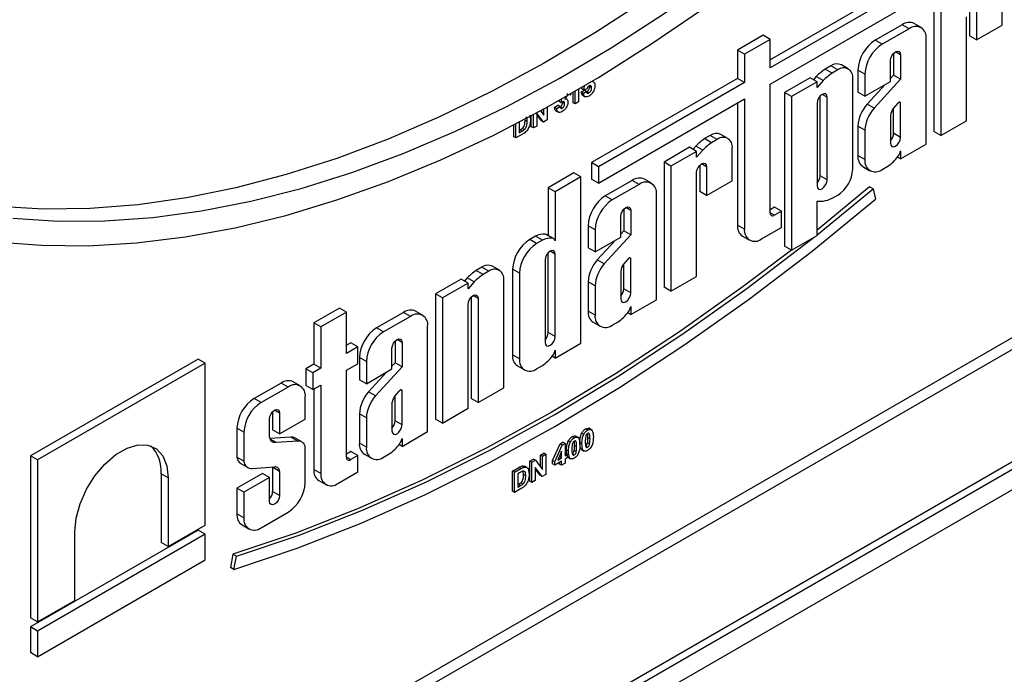
# Model space of a CAD drawing. Units: millimetres. Extents: x -137 to 664, y -32 to 370.
# Drawn here: x 344 to 364, y 92 to 105 of the extents above; entities that cross this region are included whole.
import ezdxf

# ---------------------------------------------------------------- set-up
doc = ezdxf.new("R2010")
doc.units = ezdxf.units.MM

msp = doc.modelspace()

# ---------------------------------------------------------------- linework, layer by layer
at = {"color": 7, "linetype": 'Continuous', "lineweight": 25}
for p, q in [((325.52279, 73.772334), (389.841223, 110.902575)), ((363.458626, 107.250633), (358.88855, 104.612385)), ((363.600047, 107.168992), (358.88855, 104.449103)), ((358.88855, 104.114503), (363.600047, 106.834392)), ((363.600047, 105.31402), (363.600047, 105.979495)), ((362.214089, 105.694546), (362.214089, 103.151436)), ((362.355511, 105.612905), (362.355511, 103.069796)), ((362.938552, 105.627696), (362.938552, 105.095429)), ((363.079973, 105.600368), (363.079973, 105.013788)), ((362.875585, 103.370028), (362.875585, 105.482377)), ((361.569033, 105.322162), (361.021783, 105.006242)), ((361.710454, 105.240522), (361.163204, 104.924601)), ((361.710454, 105.240522), (361.569033, 105.322162)), ((361.956962, 105.264932), (361.815541, 105.346573)), ((363.079973, 105.013788), (363.600047, 105.31402)), ((358.747129, 105.10738), (358.227055, 104.807148)), ((358.88855, 105.025739), (358.368476, 104.725507)), ((358.88855, 105.025739), (358.747129, 105.10738)), ((358.88855, 104.449103), (358.88855, 105.025739)), ((361.163204, 104.924601), (361.021783, 105.006242)), ((362.059097, 102.89868), (362.059097, 105.039188)), ((363.079973, 105.013788), (362.938552, 105.095429)), ((358.227055, 104.807148), (358.227055, 104.230511)), ((358.368476, 104.725507), (358.227055, 104.807148)), ((358.368476, 104.725507), (358.368476, 104.148871)), ((361.334635, 104.17208), (361.334635, 104.592805)), ((361.397602, 104.738124), (361.397602, 104.295855)), ((361.539023, 104.710796), (361.539023, 104.214215)), ((360.120335, 104.485847), (360.005745, 104.419696)), ((360.147166, 104.338055), (360.005745, 104.419696)), ((360.261757, 104.404206), (360.120335, 104.485847)), ((360.261757, 104.404206), (360.147166, 104.338055)), ((360.4772, 104.42554), (360.335779, 104.507181)), ((360.673139, 104.402374), (360.673139, 103.953488)), ((360.814561, 104.320733), (360.673139, 104.402374)), ((358.227055, 104.230511), (355.263743, 102.519828)), ((358.368476, 104.148871), (358.227055, 104.230511)), ((359.700581, 104.243528), (359.180507, 103.943296)), ((359.842002, 104.161887), (359.700581, 104.243528)), ((359.826223, 104.267869), (359.769201, 104.203915)), ((359.967645, 104.186228), (359.826223, 104.267869)), ((359.967645, 104.186228), (359.842002, 104.045312)), ((360.566465, 102.388867), (360.566465, 104.228245)), ((360.814561, 104.320733), (360.814561, 103.871847)), ((361.539023, 104.214215), (361.001113, 103.625199)), ((361.397602, 104.295855), (361.334635, 104.226906)), ((361.539023, 104.214215), (361.397602, 104.295855)), ((354.997033, 104.009714), (354.997033, 103.753725)), ((355.054327, 103.952573), (355.113252, 103.995423)), ((355.063392, 104.018164), (355.068893, 104.051799)), ((355.105819, 103.993672), (355.063392, 104.018164)), ((355.105819, 103.993672), (355.120273, 104.08205)), ((355.165169, 104.018283), (355.105819, 103.993672)), ((355.155679, 103.970931), (355.113252, 103.995423)), ((355.188508, 104.122433), (355.187266, 104.115196)), ((355.222038, 104.065502), (355.220238, 104.080455)), ((355.264465, 104.04101), (355.222038, 104.065502)), ((355.305312, 104.1592), (355.277332, 104.175353)), ((358.368476, 104.148871), (355.405164, 102.438187)), ((358.88855, 101.501645), (358.88855, 104.114503)), ((359.842002, 104.161887), (359.321928, 103.861655)), ((359.842002, 104.045312), (359.842002, 104.161887)), ((360.814561, 103.871847), (361.334635, 104.17208)), ((361.228735, 104.110945), (360.859692, 103.70684)), ((354.605586, 103.759357), (354.608167, 103.786509)), ((354.654387, 103.801928), (354.645022, 103.807334)), ((354.648012, 103.734865), (354.654387, 103.801928)), ((354.764558, 103.80721), (354.73021, 103.82704)), ((354.84292, 103.889829), (354.816451, 103.905109)), ((354.84292, 103.889829), (354.84292, 103.920338)), ((354.886616, 103.738967), (354.886616, 103.940721)), ((354.929042, 103.714474), (354.929042, 103.970135)), ((355.096753, 103.928081), (355.054327, 103.952573)), ((355.0829, 103.889188), (355.135933, 103.858573)), ((355.096753, 103.928081), (355.155679, 103.970931)), ((355.159964, 103.96113), (355.16722, 103.963767)), ((355.209647, 103.939275), (355.16722, 103.963767)), ((355.405164, 102.103587), (358.368476, 103.81427)), ((358.368476, 103.81427), (358.368476, 101.17073)), ((359.180507, 103.943296), (359.180507, 100.821225)), ((359.321928, 103.861655), (359.180507, 103.943296)), ((359.321928, 103.861655), (359.321928, 100.739584)), ((359.904969, 102.24917), (359.904969, 103.876447)), ((360.046391, 102.16753), (360.046391, 103.849118)), ((360.814561, 103.871847), (360.673139, 103.953488)), ((354.252033, 103.543808), (354.252033, 103.588811)), ((354.294459, 103.488153), (354.294459, 103.612026)), ((354.36245, 103.649419), (354.36245, 103.387388)), ((354.510399, 103.637752), (354.57839, 103.686653)), ((354.552825, 103.61326), (354.510399, 103.637752)), ((354.552825, 103.61326), (354.620816, 103.662161)), ((354.620816, 103.662161), (354.57839, 103.686653)), ((354.648012, 103.734865), (354.605586, 103.759357)), ((354.668622, 103.626948), (354.626196, 103.65144)), ((354.673577, 103.743485), (354.672301, 103.754314)), ((354.716003, 103.718993), (354.673577, 103.743485)), ((354.929042, 103.714474), (354.886616, 103.738967)), ((354.997033, 103.753725), (354.929042, 103.714474)), ((358.227055, 103.73263), (358.227055, 101.252371)), ((359.842002, 103.731127), (359.842002, 102.049539)), ((361.001113, 103.625199), (360.859692, 103.70684)), ((361.483146, 103.728566), (361.388543, 103.618781)), ((361.397602, 103.115976), (361.397602, 103.629294)), ((361.539023, 103.732321), (361.512009, 103.747916)), ((361.539023, 103.034335), (361.539023, 103.732321)), ((353.954504, 103.355857), (353.912077, 103.380349)), ((354.008269, 103.485521), (354.022495, 103.391345)), ((354.038994, 103.249645), (354.038994, 103.473622)), ((354.08142, 103.225153), (354.08142, 103.496379)), ((354.289289, 103.345153), (354.149412, 103.528569)), ((354.149412, 103.528569), (354.149412, 103.264403)), ((354.246862, 103.369645), (354.149412, 103.497429)), ((354.227802, 103.575594), (354.294459, 103.488153)), ((354.36245, 103.387388), (354.289289, 103.345153)), ((354.538021, 103.575625), (354.591054, 103.54501)), ((361.334635, 103.480915), (361.334635, 102.916344)), ((353.685441, 103.045543), (353.685441, 103.287542)), ((353.727867, 103.021051), (353.727867, 103.309536)), ((353.795858, 103.344974), (353.795858, 103.128346)), ((353.795858, 103.177331), (353.809383, 103.185138)), ((353.851809, 103.160646), (353.809383, 103.185138)), ((353.897066, 103.190698), (353.854639, 103.21519)), ((354.08142, 103.225153), (354.038994, 103.249645)), ((354.149412, 103.264403), (354.08142, 103.225153)), ((354.289289, 103.345153), (354.246862, 103.369645)), ((360.673139, 103.261304), (360.673139, 102.664466)), ((360.814561, 103.179664), (360.673139, 103.261304)), ((360.814561, 103.179664), (360.814561, 102.582825)), ((362.355511, 103.069796), (362.875585, 103.370028)), ((353.727867, 103.021051), (353.685441, 103.045543)), ((353.86137, 103.098121), (353.727867, 103.021051)), ((353.795858, 103.128346), (353.851809, 103.160646)), ((357.674539, 103.073919), (357.559949, 103.007767)), ((357.70137, 102.926127), (357.559949, 103.007767)), ((357.81596, 102.992278), (357.674539, 103.073919)), ((357.81596, 102.992278), (357.70137, 102.926127)), ((358.031404, 103.013612), (357.889983, 103.095253)), ((361.539023, 103.034335), (361.397602, 103.115976)), ((362.355511, 103.069796), (362.214089, 103.151436)), ((357.254785, 102.8316), (356.73471, 102.531368)), ((357.396206, 102.749959), (357.254785, 102.8316)), ((357.380427, 102.85594), (357.323405, 102.791986)), ((357.521848, 102.774299), (357.380427, 102.85594)), ((358.120668, 102.150842), (358.120668, 102.816317)), ((361.539023, 102.598447), (362.059097, 102.89868)), ((357.396206, 102.749959), (356.876132, 102.449727)), ((357.521848, 102.774299), (357.396206, 102.633384)), ((357.396206, 102.633384), (357.396206, 102.749959)), ((360.814561, 102.582825), (360.673139, 102.664466)), ((361.539023, 102.598447), (361.477767, 102.63381)), ((361.539023, 102.758937), (361.539023, 102.598447)), ((355.263743, 102.519828), (355.263743, 102.185228)), ((355.405164, 102.438187), (355.263743, 102.519828)), ((355.405164, 102.438187), (355.405164, 102.103587)), ((356.73471, 102.531368), (356.73471, 99.988258)), ((356.876132, 102.449727), (356.73471, 102.531368)), ((356.876132, 102.449727), (356.876132, 99.906617)), ((357.459173, 102.464518), (357.459173, 101.932251)), ((357.600594, 102.437189), (357.600594, 101.85061)), ((360.775275, 102.438722), (360.916696, 102.357081)), ((361.163204, 102.381492), (361.280278, 102.449077)), ((354.902679, 102.31139), (354.382605, 102.011158)), ((355.0441, 102.229749), (354.524026, 101.929517)), ((355.0441, 102.229749), (354.902679, 102.31139)), ((355.0441, 98.849008), (355.0441, 102.229749)), ((355.405164, 102.103587), (355.263743, 102.185228)), ((356.477583, 102.101754), (356.336162, 102.183394)), ((357.396206, 100.20685), (357.396206, 102.319199)), ((360.046391, 102.16753), (359.904969, 102.24917)), ((354.382605, 102.011158), (354.382605, 101.038424)), ((354.524026, 101.929517), (354.382605, 102.011158)), ((356.089654, 102.158984), (355.542404, 101.843064)), ((356.231075, 102.077343), (355.683825, 101.761423)), ((356.231075, 102.077343), (356.089654, 102.158984)), ((357.600594, 101.85061), (358.120668, 102.150842)), ((360.908333, 102.026488), (359.842002, 101.150156)), ((359.842002, 101.052948), (360.979044, 101.985668)), ((360.979044, 101.985668), (360.908333, 102.026488)), ((360.979044, 101.985668), (361.026932, 101.774674)), ((354.524026, 101.929517), (354.524026, 100.931395)), ((355.683825, 101.761423), (355.542404, 101.843064)), ((356.579719, 99.735502), (356.579719, 101.87601)), ((357.600594, 101.85061), (357.459173, 101.932251)), ((360.147166, 101.794946), (360.261757, 101.861097)), ((358.978281, 101.616077), (358.88855, 101.564277)), ((359.119702, 101.534436), (358.978281, 101.616077)), ((359.842002, 101.735353), (359.967645, 101.739501)), ((359.842002, 101.039817), (359.842002, 101.735353)), ((355.855256, 101.008901), (355.855256, 101.429627)), ((355.918223, 101.574946), (355.918223, 101.132677)), ((356.059644, 101.547618), (356.059644, 101.051036)), ((359.119702, 101.534436), (358.975711, 101.451312)), ((359.119702, 101.201803), (359.119702, 101.534436)), ((372.548693, 101.32808), (340.637431, 82.9061)), ((355.193761, 101.239195), (355.193761, 100.79031)), ((355.335182, 101.157555), (355.193761, 101.239195)), ((358.368476, 101.17073), (358.227055, 101.252371)), ((358.71712, 100.969397), (359.119702, 101.201803)), ((354.12386, 101.024156), (354.006786, 100.95657)), ((354.265281, 100.942515), (354.12386, 101.024156)), ((354.471544, 100.984455), (354.330123, 101.066096)), ((354.488128, 100.977507), (354.346706, 101.059148)), ((355.335182, 101.157555), (355.335182, 100.708669)), ((355.335182, 100.708669), (355.855256, 101.008901)), ((356.059644, 101.051036), (355.521734, 100.462021)), ((355.918223, 101.132677), (355.855256, 101.063728)), ((356.059644, 101.051036), (355.918223, 101.132677)), ((358.32919, 101.026628), (358.470612, 100.944987)), ((359.321928, 100.739584), (359.842002, 101.039817)), ((354.148207, 100.87493), (354.006786, 100.95657)), ((354.265281, 100.942515), (354.148207, 100.87493)), ((355.335182, 100.708669), (355.193761, 100.79031)), ((355.749356, 100.947767), (355.380313, 100.543662)), ((359.321928, 100.739584), (359.180507, 100.821225)), ((354.382605, 99.066304), (354.382605, 100.688454)), ((354.524026, 98.984663), (354.524026, 100.661124)), ((356.059644, 100.569143), (356.03263, 100.584738)), ((353.033457, 100.394679), (352.918867, 100.328528)), ((353.174878, 100.313038), (353.033457, 100.394679)), ((353.390322, 100.334373), (353.248901, 100.416013)), ((354.319638, 100.543134), (354.319638, 98.866672)), ((355.521734, 100.462021), (355.380313, 100.543662)), ((356.003767, 100.565388), (355.909164, 100.455603)), ((355.918223, 99.952797), (355.918223, 100.466116)), ((356.059644, 99.871157), (356.059644, 100.569143)), ((353.060288, 100.246887), (352.918867, 100.328528)), ((353.174878, 100.313038), (353.060288, 100.246887)), ((353.658142, 100.352702), (353.658142, 98.614794)), ((353.799564, 100.271061), (353.658142, 100.352702)), ((353.799564, 100.271061), (353.799564, 98.533153)), ((355.855256, 100.317737), (355.855256, 99.753166)), ((356.876132, 99.906617), (357.396206, 100.20685)), ((352.613703, 100.15236), (352.093628, 99.852128)), ((352.755124, 100.07072), (352.23505, 99.770487)), ((352.755124, 100.07072), (352.613703, 100.15236)), ((352.739345, 100.176701), (352.682323, 100.112747)), ((352.880766, 100.09506), (352.739345, 100.176701)), ((352.880766, 100.09506), (352.755124, 99.954144)), ((352.755124, 99.954144), (352.755124, 100.07072)), ((353.479586, 97.945833), (353.479586, 100.137077)), ((355.193761, 100.098126), (355.193761, 99.501287)), ((355.335182, 100.016485), (355.193761, 100.098126)), ((355.335182, 100.016485), (355.335182, 99.419647)), ((356.876132, 99.906617), (356.73471, 99.988258)), ((352.093628, 99.852128), (352.093628, 97.309019)), ((352.23505, 99.770487), (352.093628, 99.852128)), ((352.818091, 99.785278), (352.818091, 97.727242)), ((356.059644, 99.871157), (355.918223, 99.952797)), ((352.23505, 99.770487), (352.23505, 97.227378)), ((352.755124, 97.52761), (352.755124, 99.639959)), ((352.959512, 99.75795), (352.959512, 97.645601)), ((356.059644, 99.435269), (356.579719, 99.735502)), ((356.059644, 99.595759), (356.059644, 99.435269)), ((350.143386, 99.563908), (349.623311, 99.263676)), ((350.284807, 99.482268), (349.764733, 99.182035)), ((350.284807, 99.482268), (350.143386, 99.563908)), ((350.284807, 98.644636), (350.284807, 99.482268)), ((351.444467, 99.477375), (350.897218, 99.161455)), ((351.585889, 99.395734), (351.038639, 99.079814)), ((351.585889, 99.395734), (351.444467, 99.477375)), ((351.832397, 99.420145), (351.690976, 99.501785)), ((355.335182, 99.419647), (355.193761, 99.501287)), ((356.059644, 99.435269), (355.998388, 99.470632)), ((349.623311, 99.263676), (349.623311, 98.426044)), ((349.764733, 99.182035), (349.623311, 99.263676)), ((349.764733, 99.182035), (349.764733, 98.344403)), ((351.934532, 97.053893), (351.934532, 99.194401)), ((355.295896, 99.275544), (355.437317, 99.193903)), ((355.683825, 99.218314), (355.800899, 99.285899)), ((351.038639, 99.079814), (350.897218, 99.161455)), ((354.524026, 98.984663), (354.382605, 99.066304)), ((350.374538, 98.859718), (350.284807, 98.807918)), ((350.515959, 98.778077), (350.374538, 98.859718)), ((351.273037, 98.893337), (351.273037, 98.451068)), ((351.414458, 98.866009), (351.414458, 98.369427)), ((354.524026, 98.548776), (355.0441, 98.849008)), ((350.515959, 98.778077), (350.284807, 98.644636)), ((350.515959, 98.434909), (350.515959, 98.778077)), ((351.21007, 98.327293), (351.21007, 98.748018)), ((353.799564, 98.533153), (353.658142, 98.614794)), ((354.524026, 98.548776), (354.46277, 98.584138)), ((354.524026, 98.709266), (354.524026, 98.548776)), ((347.277222, 98.529616), (343.871321, 96.563431)), ((347.418643, 98.447975), (344.012742, 96.481791)), ((347.418643, 98.447975), (347.277222, 98.529616)), ((347.418643, 95.156323), (347.418643, 98.447975)), ((349.623311, 98.426044), (349.462059, 98.332956)), ((349.764733, 98.344403), (349.623311, 98.426044)), ((350.284807, 98.301468), (350.515959, 98.434909)), ((350.548574, 98.557586), (350.548574, 98.108701)), ((350.689996, 98.475946), (350.548574, 98.557586)), ((350.689996, 98.475946), (350.689996, 98.02706)), ((351.273037, 98.451068), (351.21007, 98.382119)), ((351.414458, 98.369427), (351.273037, 98.451068)), ((353.760278, 98.389051), (353.901699, 98.30741)), ((354.148207, 98.33182), (354.265281, 98.399405)), ((349.462059, 98.332956), (349.462059, 97.989788)), ((349.603481, 98.251315), (349.462059, 98.332956)), ((349.764733, 98.344403), (349.603481, 98.251315)), ((349.603481, 98.251315), (349.603481, 97.908147)), ((350.284807, 96.53481), (350.284807, 98.301468)), ((350.689996, 98.02706), (351.21007, 98.327293)), ((351.10417, 98.266158), (350.735126, 97.862053)), ((351.414458, 98.369427), (350.876548, 97.780412)), ((348.958056, 98.042001), (348.410807, 97.72608)), ((349.099478, 97.96036), (348.958056, 98.042001)), ((349.345986, 97.98477), (349.204564, 98.066411)), ((349.603481, 97.908147), (349.462059, 97.989788)), ((349.603481, 97.908147), (349.764733, 98.001236)), ((349.764733, 98.001236), (349.764733, 96.203895)), ((350.689996, 98.02706), (350.548574, 98.108701)), ((349.099478, 97.96036), (348.552228, 97.644439)), ((349.623311, 97.919595), (349.623311, 96.285536)), ((350.876548, 97.780412), (350.735126, 97.862053)), ((351.358581, 97.883779), (351.263977, 97.773994)), ((351.273037, 97.271189), (351.273037, 97.784507)), ((351.414458, 97.887534), (351.387443, 97.903129)), ((351.414458, 97.189548), (351.414458, 97.887534)), ((352.959512, 97.645601), (353.479586, 97.945833)), ((348.552228, 97.644439), (348.410807, 97.72608)), ((349.448121, 97.310141), (349.448121, 97.759027)), ((351.21007, 97.636128), (351.21007, 97.071557)), ((352.959512, 97.645601), (352.818091, 97.727242)), ((348.786626, 97.457963), (348.786626, 97.09155)), ((348.928047, 97.430634), (348.928047, 97.009909)), ((350.548574, 97.416517), (350.548574, 96.819679)), ((350.689996, 97.334877), (350.548574, 97.416517)), ((352.23505, 97.227378), (352.755124, 97.52761)), ((348.723659, 96.979058), (348.723659, 97.312643)), ((348.928047, 97.009909), (349.448121, 97.310141)), ((350.689996, 97.334877), (350.689996, 96.738038)), ((351.414458, 97.189548), (351.273037, 97.271189)), ((352.23505, 97.227378), (352.093628, 97.309019)), ((348.062163, 97.122212), (348.062163, 96.534889)), ((348.203584, 97.040571), (348.062163, 97.122212)), ((348.203584, 97.040571), (348.203584, 96.453248)), ((348.928047, 97.009909), (348.786626, 97.09155)), ((351.414458, 96.75366), (351.934532, 97.053893)), ((355.10336, 96.996352), (355.060933, 97.020844)), ((355.183958, 97.084345), (355.141531, 97.108837)), ((355.262338, 97.091508), (355.209305, 97.122124)), ((349.157452, 96.940624), (348.732994, 96.913167)), ((348.857358, 96.830423), (348.73808, 96.899281)), ((349.298873, 96.858983), (348.857358, 96.830423)), ((349.298873, 96.858983), (349.157452, 96.940624)), ((349.381132, 96.844254), (349.23971, 96.925895)), ((350.689996, 96.738038), (350.548574, 96.819679)), ((351.414458, 96.75366), (351.353202, 96.789023)), ((351.414458, 96.91415), (351.414458, 96.75366)), ((354.472953, 96.466152), (354.622462, 96.803951)), ((354.622462, 96.803951), (354.681459, 96.838009)), ((354.664889, 96.779459), (354.622462, 96.803951)), ((354.664889, 96.779459), (354.723885, 96.813517)), ((354.723885, 96.813517), (354.681459, 96.838009)), ((354.723885, 96.813517), (354.723885, 96.562273)), ((354.831396, 96.839351), (354.788969, 96.863843)), ((354.911993, 96.927344), (354.869567, 96.951836)), ((354.990374, 96.934507), (354.937341, 96.965122)), ((355.068373, 96.811522), (355.025946, 96.836014)), ((355.223973, 96.802061), (355.181547, 96.826553)), ((355.231551, 96.904905), (355.189125, 96.929397)), ((349.448121, 96.021119), (349.448121, 96.734121)), ((350.374538, 96.649242), (350.284807, 96.597441)), ((350.515959, 96.567601), (350.374538, 96.649242)), ((350.65071, 96.593935), (350.792131, 96.512294)), ((351.038639, 96.536705), (351.155713, 96.60429)), ((354.223652, 96.578957), (354.291643, 96.618208)), ((354.266079, 96.554465), (354.33407, 96.593715)), ((354.33407, 96.593715), (354.291643, 96.618208)), ((354.33407, 96.593715), (354.33407, 96.185445)), ((354.515379, 96.44166), (354.664889, 96.779459)), ((354.655894, 96.65895), (354.575013, 96.476331)), ((354.655894, 96.523023), (354.655894, 96.65895)), ((354.723885, 96.611258), (354.726786, 96.612933)), ((354.723885, 96.562273), (354.769212, 96.58844)), ((354.769212, 96.58844), (354.726786, 96.612933)), ((354.796409, 96.65452), (354.753982, 96.679012)), ((354.769212, 96.58844), (354.769212, 96.520395)), ((354.911993, 96.581884), (354.869567, 96.606376)), ((354.952009, 96.645059), (354.909583, 96.669551)), ((354.959587, 96.747903), (354.917161, 96.772395)), ((355.060792, 96.689532), (355.113825, 96.658917)), ((355.183958, 96.738886), (355.141531, 96.763378)), ((343.871321, 96.563431), (343.871321, 93.271779)), ((344.012742, 96.481791), (343.871321, 96.563431)), ((344.012742, 96.481791), (344.012742, 93.190138)), ((348.203584, 96.453248), (348.062163, 96.534889)), ((348.138843, 96.404935), (348.280264, 96.323294)), ((350.515959, 96.567601), (350.371968, 96.484477)), ((350.515959, 96.234968), (350.515959, 96.567601)), ((354.010614, 96.455973), (354.08165, 96.496981)), ((354.010614, 96.047702), (354.010614, 96.455973)), ((354.05304, 96.43148), (354.010614, 96.455973)), ((354.05304, 96.43148), (354.124077, 96.472489)), ((354.05304, 96.02321), (354.05304, 96.43148)), ((354.124077, 96.472489), (354.08165, 96.496981)), ((354.124077, 96.472489), (354.266079, 96.28621)), ((354.223652, 96.341865), (354.223652, 96.578957)), ((354.266079, 96.554465), (354.223652, 96.578957)), ((354.266079, 96.28621), (354.266079, 96.554465)), ((354.472953, 96.398353), (354.472953, 96.466152)), ((354.515379, 96.44166), (354.472953, 96.466152)), ((354.515379, 96.37386), (354.472953, 96.398353)), ((354.655894, 96.454978), (354.515379, 96.37386)), ((354.515379, 96.37386), (354.515379, 96.44166)), ((354.575013, 96.476331), (354.655894, 96.523023)), ((354.60416, 96.542142), (354.613467, 96.547515)), ((354.613467, 96.547515), (354.613467, 96.563157)), ((354.655894, 96.523023), (354.613467, 96.547515)), ((354.613467, 96.395722), (354.613467, 96.430486)), ((354.655894, 96.37123), (354.613467, 96.395722)), ((354.655894, 96.37123), (354.655894, 96.454978)), ((354.723885, 96.410481), (354.655894, 96.37123)), ((354.769212, 96.520395), (354.723885, 96.494228)), ((354.723885, 96.494228), (354.723885, 96.410481)), ((354.788828, 96.532531), (354.841861, 96.501916)), ((346.523241, 96.194972), (346.523241, 94.8027)), ((346.664662, 96.113331), (346.523241, 96.194972)), ((348.582237, 96.203002), (348.062163, 95.90277)), ((348.372068, 96.306454), (348.830934, 96.337378)), ((348.723659, 96.121361), (348.582237, 96.203002)), ((348.785951, 96.334346), (348.786626, 96.328649)), ((348.786626, 96.328649), (348.786626, 95.835814)), ((348.928047, 96.247008), (348.786626, 96.328649)), ((348.928047, 96.247008), (348.928047, 95.754173)), ((349.764733, 96.203895), (349.623311, 96.285536)), ((350.113376, 96.002562), (350.515959, 96.234968)), ((353.65706, 96.251871), (353.786739, 96.326733)), ((353.65706, 95.8436), (353.65706, 96.251871)), ((353.699487, 96.227378), (353.65706, 96.251871)), ((353.699487, 96.227378), (353.829165, 96.30224)), ((353.699487, 95.819108), (353.699487, 96.227378)), ((353.801119, 96.218004), (353.767478, 96.198584)), ((353.767478, 96.198584), (353.767478, 95.926403)), ((353.829165, 96.30224), (353.786739, 96.326733)), ((353.853668, 96.3576), (353.904613, 96.351699)), ((353.896094, 96.333108), (353.853668, 96.3576)), ((353.883697, 96.178406), (353.871427, 96.250371)), ((353.952343, 96.324145), (353.89931, 96.35476)), ((354.260908, 96.14321), (354.121031, 96.326626)), ((354.121031, 96.326626), (354.121031, 96.06246)), ((354.218482, 96.167702), (354.121031, 96.295486)), ((354.33407, 96.185445), (354.260908, 96.14321)), ((346.664662, 96.113331), (346.664662, 94.721059)), ((348.723659, 96.121361), (348.203584, 95.821129)), ((348.723659, 95.636182), (348.723659, 96.121361)), ((349.725447, 96.059792), (349.866868, 95.978152)), ((353.767478, 95.975388), (353.781002, 95.983195)), ((353.823429, 95.958703), (353.781002, 95.983195)), ((353.868685, 95.988755), (353.826259, 96.013247)), ((353.926123, 96.153914), (353.883697, 96.178406)), ((354.05304, 96.02321), (354.010614, 96.047702)), ((354.121031, 96.06246), (354.05304, 96.02321)), ((354.260908, 96.14321), (354.218482, 96.167702)), ((348.062163, 95.90277), (348.062163, 95.384304)), ((348.203584, 95.821129), (348.062163, 95.90277)), ((348.203584, 95.821129), (348.203584, 95.302663)), ((348.928047, 95.754173), (348.786626, 95.835814)), ((353.699487, 95.819108), (353.65706, 95.8436)), ((353.83299, 95.896178), (353.699487, 95.819108)), ((353.767478, 95.926403), (353.823429, 95.958703)), ((348.203584, 95.302663), (348.062163, 95.384304)), ((348.552228, 95.10133), (349.099478, 95.41725)), ((347.277222, 95.050223), (343.871321, 93.084039)), ((344.766723, 93.625402), (344.766723, 95.017674)), ((346.664662, 94.721059), (347.418643, 95.156323)), ((347.418643, 94.968582), (347.277222, 95.050223)), ((348.164298, 95.158561), (348.30572, 95.07692)), ((347.418643, 94.968582), (344.012742, 93.002398)), ((346.664662, 94.721059), (346.523241, 94.8027)), ((347.418643, 94.446925), (347.418643, 94.968582)), ((344.012742, 92.480741), (347.418643, 94.446925)), ((347.978581, 94.562302), (347.930693, 94.296018)), ((348.049292, 94.521481), (347.978581, 94.562302)), ((348.001404, 94.255197), (348.049292, 94.521481)), ((348.001404, 94.255197), (347.930693, 94.296018)), ((344.012742, 93.190138), (344.766723, 93.625402)), ((344.012742, 93.190138), (343.871321, 93.271779)), ((343.871321, 93.084039), (343.871321, 92.562381)), ((344.012742, 93.002398), (343.871321, 93.084039)), ((344.012742, 93.002398), (344.012742, 92.480741)), ((344.012742, 92.480741), (343.871321, 92.562381))]:
    msp.add_line(p, q, dxfattribs=at)
at = {"color": 8, "linetype": 'Continuous', "lineweight": 25}
for p, q in [((361.539023, 104.710796), (361.436813, 104.769801)), ((360.046391, 103.849118), (359.94418, 103.908123)), ((340.606885, 85.574483), (370.374573, 102.759003)), ((370.480639, 102.575291), (340.606885, 85.32954)), ((357.600594, 102.437189), (357.498384, 102.496194)), ((356.059644, 101.547618), (355.957434, 101.606623)), ((340.606885, 83.051762), (372.453467, 101.436402)), ((358.975711, 101.451312), (358.88855, 101.501629)), ((354.524026, 100.661124), (354.421816, 100.720129)), ((352.959512, 99.75795), (352.857302, 99.816954)), ((351.414458, 98.866009), (351.312248, 98.925014)), ((348.928047, 97.430634), (348.825837, 97.489639)), ((350.371968, 96.484477), (350.284807, 96.534793))]:
    msp.add_line(p, q, dxfattribs=at)
at = {"color": 7, "linetype": 'Continuous', "lineweight": 25, "flags": 128}
for points in [[(364.473664, 113.152634), (363.518716, 112.081687), (362.54364, 111.051616), (361.550596, 110.064706), (360.541789, 109.123146), (359.519456, 108.229024), (358.485864, 107.384324), (357.443305, 106.590919), (356.394093, 105.850568), (355.340554, 105.164915), (354.285026, 104.53548), (353.229849, 103.963659), (352.177363, 103.450719), (351.129904, 102.9978), (350.089795, 102.605906), (349.059342, 102.275905), (348.040831, 102.00853), (347.036522, 101.804374), (346.048642, 101.663889), (345.079381, 101.587388), (344.130891, 101.57504), (343.205274, 101.626872)], [(343.507582, 101.393743), (344.432791, 101.333248), (345.381285, 101.337312), (346.350946, 101.405927), (347.339612, 101.53894), (348.345076, 101.736052), (349.365094, 101.996826), (350.397391, 102.320679), (351.439663, 102.706888), (352.489584, 103.154592), (353.544812, 103.662791), (354.602992, 104.230351), (355.661762, 104.856007), (356.718761, 105.538362), (357.771629, 106.275893), (358.818018, 107.066955), (359.855591, 107.909782), (360.882035, 108.802494), (361.895059, 109.743099), (362.892402, 110.729498), (363.871839, 111.75949)], [(343.159408, 100.911822), (344.08941, 100.839806), (345.043104, 100.832475), (346.018395, 100.889844), (347.013138, 101.011788), (348.025148, 101.198038), (349.052199, 101.448185), (350.092034, 101.76168), (351.142367, 102.137833), (352.200889, 102.575816), (353.265273, 103.074669), (354.33318, 103.633293), (355.402262, 104.25046), (356.470169, 104.924815), (357.534553, 105.654875), (358.593075, 106.439035), (359.643408, 107.275571), (360.683243, 108.162644), (361.710294, 109.098305), (362.722304, 110.080496), (363.717048, 111.107059)], [(361.334635, 104.592805), (361.342414, 104.642456), (361.364567, 104.69353), (361.397721, 104.738251), (361.436829, 104.76981), (361.475937, 104.783404), (361.509091, 104.776962), (361.531244, 104.751465), (361.539023, 104.710796)], [(360.046391, 103.849118), (360.038612, 103.889787), (360.016459, 103.915284), (359.983305, 103.921726), (359.944197, 103.908132), (359.905089, 103.876573), (359.871934, 103.831852), (359.849782, 103.780778), (359.842002, 103.731127)], [(361.539023, 103.732321), (361.535671, 103.739611), (361.530682, 103.744909), (361.524288, 103.747968), (361.516788, 103.748646), (361.508531, 103.74691), (361.499904, 103.742841), (361.491309, 103.73663), (361.483146, 103.728566)], [(361.334635, 102.916344), (361.342414, 102.875674), (361.364567, 102.850177), (361.397721, 102.843735), (361.436829, 102.857328), (361.475937, 102.888888), (361.509092, 102.933609), (361.531244, 102.984683), (361.539023, 103.034335)], [(357.396206, 102.319199), (357.403985, 102.36885), (357.426138, 102.419923), (357.459292, 102.464644), (357.4984, 102.496203), (357.537508, 102.509797), (357.570662, 102.503355), (357.592815, 102.477859), (357.600594, 102.437189)], [(359.842002, 102.049539), (359.849781, 102.008869), (359.871934, 101.983372), (359.905088, 101.97693), (359.944197, 101.990523), (359.983305, 102.022083), (360.016459, 102.066804), (360.038612, 102.117878), (360.046391, 102.16753)], [(348.001404, 94.255197), (349.287676, 94.689009), (350.584786, 95.19702), (351.890044, 95.778176), (353.200744, 96.431271), (354.514168, 97.154952), (355.827591, 97.947718), (357.138291, 98.807924), (358.44355, 99.733788), (359.74066, 100.723389), (361.026932, 101.774674)], [(355.855256, 101.429627), (355.863035, 101.479278), (355.885188, 101.530352), (355.918342, 101.575072), (355.95745, 101.606632), (355.996558, 101.620225), (356.029712, 101.613784), (356.051865, 101.588287), (356.059644, 101.547618)], [(348.049292, 94.521481), (349.326106, 94.952104), (350.613678, 95.456379), (351.909339, 96.033261), (353.210402, 96.681554), (354.514168, 97.399914), (355.817934, 98.186851), (357.118996, 99.040732), (358.414657, 99.959788), (359.70223, 100.942112), (359.781592, 101.004943)], [(354.346706, 101.059148), (354.338956, 101.063008), (354.330123, 101.066096)], [(359.321339, 100.739924), (358.343946, 100.000608), (357.048286, 99.081553), (355.747223, 98.227671), (354.443457, 97.440735), (353.139691, 96.722375), (351.838629, 96.074082), (350.542968, 95.497199), (349.255395, 94.992924), (347.978581, 94.562302)], [(354.524026, 100.661124), (354.516247, 100.701794), (354.494094, 100.727291), (354.46094, 100.733733), (354.421832, 100.720139), (354.382724, 100.68858), (354.34957, 100.643859), (354.327417, 100.592785), (354.319638, 100.543134)], [(356.059644, 100.569143), (356.056292, 100.576433), (356.051303, 100.581731), (356.044909, 100.58479), (356.037409, 100.585468), (356.029152, 100.583731), (356.020525, 100.579663), (356.01193, 100.573452), (356.003767, 100.565388)], [(352.755124, 99.639959), (352.762903, 99.68961), (352.785056, 99.740684), (352.81821, 99.785404), (352.857318, 99.816963), (352.896426, 99.830557), (352.92958, 99.824115), (352.951733, 99.798619), (352.959512, 99.75795)], [(355.855256, 99.753166), (355.863035, 99.712496), (355.885188, 99.686999), (355.918342, 99.680557), (355.95745, 99.69415), (355.996558, 99.72571), (356.029713, 99.770431), (356.051865, 99.821505), (356.059644, 99.871157)], [(354.319638, 98.866672), (354.327417, 98.826002), (354.34957, 98.800505), (354.382724, 98.794063), (354.421832, 98.807657), (354.46094, 98.839217), (354.494095, 98.883938), (354.516247, 98.935012), (354.524026, 98.984663)], [(351.21007, 98.748018), (351.217849, 98.797669), (351.240002, 98.848743), (351.273156, 98.893463), (351.312264, 98.925023), (351.351372, 98.938616), (351.384526, 98.932175), (351.406679, 98.906678), (351.414458, 98.866009)], [(351.414458, 97.887534), (351.411106, 97.894824), (351.406117, 97.900122), (351.399723, 97.903181), (351.392223, 97.903859), (351.383966, 97.902122), (351.375339, 97.898054), (351.366743, 97.891843), (351.358581, 97.883779)], [(348.723659, 97.312643), (348.731438, 97.362295), (348.753591, 97.413368), (348.786745, 97.458089), (348.825853, 97.489648), (348.864961, 97.503242), (348.898115, 97.4968), (348.920268, 97.471304), (348.928047, 97.430634)], [(351.21007, 97.071557), (351.217849, 97.030887), (351.240002, 97.00539), (351.273156, 96.998948), (351.312264, 97.012541), (351.351372, 97.044101), (351.384526, 97.088822), (351.406679, 97.139896), (351.414458, 97.189548)], [(344.766723, 95.017674), (344.794299, 95.295843), (344.875423, 95.589684), (345.00538, 95.882119), (345.176617, 96.156153), (345.379184, 96.395861), (345.601307, 96.587312), (345.830078, 96.719378), (346.052201, 96.784386), (346.254768, 96.778556), (346.426006, 96.702229), (346.555963, 96.559839), (346.637086, 96.359662), (346.664662, 96.113331)], [(348.857358, 96.830423), (348.829022, 96.829761), (348.803029, 96.835155), (348.779961, 96.846486), (348.760334, 96.863498), (348.744586, 96.885813), (348.733069, 96.912931), (348.726041, 96.944246), (348.723659, 96.979058)], [(348.928047, 95.754173), (348.920268, 95.704522), (348.898115, 95.653448), (348.864961, 95.608727), (348.825853, 95.577167), (348.786745, 95.563573), (348.75359, 95.570015), (348.731437, 95.595512), (348.723659, 95.636182)]]:
    msp.add_lwpolyline(points, dxfattribs=at)
at = {"color": 7, "linetype": 'Continuous', "lineweight": 25}
for centre, radius, start, end in [((361.713459, 105.120561), 0.247996, 65.692881, 125.6175775), ((361.846553, 105.073666), 0.215322, 350.785963, 129.2032852), ((361.430088, 104.367928), 0.757732, 122.6054783, 177.3945215), ((361.571509, 104.286287), 0.757732, 122.6054783, 177.3945215), ((360.721385, 103.391469), 1.252753, 124.8376987, 135.6067848), ((360.246561, 104.309651), 0.216744, 65.692881, 125.6175775), ((360.380705, 104.258378), 0.188188, 350.785963, 129.2032852), ((360.862806, 103.309828), 1.252753, 124.8376987, 135.6067848), ((361.385482, 103.22486), 0.713274, 137.4892253, 177.0712509), ((361.526903, 103.14322), 0.713274, 137.4892253, 177.0712509), ((361.645737, 103.438741), 0.313948, 145.0075697, 172.2799814), ((358.275589, 101.979541), 1.252753, 124.8376987, 135.6067848), ((357.800765, 102.897723), 0.216744, 65.692881, 125.6175775), ((357.934909, 102.84645), 0.188188, 350.785963, 129.2032852), ((361.17192, 103.12746), 0.225974, 316.0594633, 357.0867473), ((358.41701, 101.8979), 1.252753, 124.8376987, 135.6067848), ((360.907679, 102.634604), 0.236433, 172.7441705, 235.9436492), ((361.027105, 102.548347), 0.215322, 170.785963, 309.2032852), ((360.836137, 103.122506), 0.806702, 303.4057539, 323.7312671), ((361.199946, 102.846568), 0.350218, 324.9183108, 345.5096322), ((359.904905, 102.418972), 0.662244, 302.6054783, 357.3945215), ((356.23408, 101.957383), 0.247996, 65.692881, 125.6175775), ((359.679288, 102.260655), 0.225974, 316.0594674, 357.0867115), ((356.367175, 101.910488), 0.215322, 350.785963, 129.2032852), ((355.950709, 101.20475), 0.757732, 122.6054783, 177.3945215), ((359.870218, 102.373315), 0.641258, 278.7388509, 295.5871568), ((356.09213, 101.123109), 0.757732, 122.6054783, 177.3945215), ((358.941686, 101.493026), 0.053831, 170.785963, 309.2032852), ((358.461595, 101.22251), 0.236433, 172.7441705, 235.9436492), ((354.289734, 100.736556), 0.332006, 83.0127168, 119.9744574), ((354.431156, 100.654915), 0.332006, 83.0127168, 119.9744574), ((354.448395, 100.909073), 0.078856, 16.4434874, 72.9291702), ((358.58102, 101.136252), 0.215322, 170.785963, 309.2032852), ((354.415091, 100.318257), 0.757732, 122.6054783, 177.3945215), ((354.556512, 100.236616), 0.757732, 122.6054783, 177.3945215), ((353.159683, 100.218483), 0.216744, 65.692881, 125.6175775), ((355.906103, 100.061682), 0.713274, 137.4892253, 177.0712509), ((356.047524, 99.980041), 0.713274, 137.4892253, 177.0712509), ((356.166358, 100.275563), 0.313948, 145.0075696, 172.2799814), ((353.634507, 99.300301), 1.252753, 124.8376987, 135.6067848), ((353.775928, 99.21866), 1.252753, 124.8376987, 135.6067848), ((353.293827, 100.16721), 0.188188, 350.785963, 129.2032852), ((355.692541, 99.964282), 0.225974, 316.0594673, 357.0867119), ((355.720567, 99.68339), 0.350218, 324.9183108, 345.5096322), ((351.588893, 99.275774), 0.247996, 65.692881, 125.6175775), ((351.721988, 99.228879), 0.215322, 350.785963, 129.2032852), ((355.4283, 99.471426), 0.236433, 172.7441704, 235.9436492), ((355.547726, 99.385169), 0.215322, 170.785963, 309.2032852), ((355.356758, 99.959327), 0.806702, 303.4057539, 323.7312671), ((351.305523, 98.523141), 0.757732, 122.6054783, 177.3945215), ((351.446944, 98.4415), 0.757732, 122.6054783, 177.3945215), ((354.156923, 99.077789), 0.225974, 316.0594637, 357.0867433), ((353.892682, 98.584933), 0.236433, 172.7441704, 235.9436492), ((353.82114, 99.072834), 0.806702, 303.4057539, 323.7312671), ((354.184949, 98.796896), 0.350218, 324.9183108, 345.5096322), ((354.012108, 98.498675), 0.215322, 170.785963, 309.2032852), ((349.102482, 97.840399), 0.247996, 65.692881, 125.6175775), ((349.235577, 97.793505), 0.215322, 350.785963, 129.2032852), ((351.260916, 97.380073), 0.713274, 137.4892253, 177.0712509), ((348.819111, 97.087766), 0.757732, 122.6054783, 177.3945215), ((348.960533, 97.006126), 0.757732, 122.6054783, 177.3945215), ((351.402338, 97.298432), 0.713274, 137.4892253, 177.0712509), ((351.521172, 97.593954), 0.313948, 145.0075697, 172.2799814), ((351.047355, 97.282673), 0.225974, 316.0594642, 357.0867391), ((349.17717, 96.813676), 0.12847, 60.8687186, 98.8286622), ((349.31566, 96.727418), 0.132631, 2.8966276, 97.271031), ((350.783114, 96.789817), 0.236433, 172.7441704, 235.9436492), ((350.711571, 97.277719), 0.806702, 303.4057539, 323.7312671), ((351.075381, 97.001781), 0.350218, 324.9183108, 345.5096322), ((345.80677, 96.251226), 0.718676, 355.5106288, 45.3075925), ((350.90254, 96.70356), 0.215322, 170.785963, 309.2032852), ((348.232013, 96.54751), 0.170318, 184.2496545, 236.8361095), ((348.35496, 96.456904), 0.15142, 181.3832068, 276.4875967), ((350.337943, 96.52619), 0.053831, 170.785963, 309.2032852), ((348.840636, 96.250438), 0.087479, 357.7527631, 96.3672174), ((349.857851, 96.255674), 0.236433, 172.7441705, 235.9436491), ((349.977277, 96.169417), 0.215322, 170.785963, 309.2032852), ((348.691173, 96.055564), 0.757732, 302.6054783, 357.3945215), ((348.560944, 95.847299), 0.225974, 316.0594673, 357.0867119), ((348.296703, 95.354442), 0.236433, 172.7441705, 235.9436491), ((348.416128, 95.268185), 0.215322, 170.785963, 309.2032852)]:
    msp.add_arc(centre, radius, start, end, dxfattribs=at)
for points, knots in [([(355.214675, 104.078268), (355.209217, 104.074554), (355.198298, 104.067125), (355.180503, 104.046467), (355.170985, 104.028972), (355.165169, 104.018283)], [0, 0, 0, 0, 0.27996309, 0.560065201, 1, 1, 1, 1]), ([(355.16722, 103.963767), (355.17587, 103.969898), (355.193152, 103.982149), (355.212476, 104.012365), (355.22104, 104.041424), (355.221705, 104.057466), (355.222038, 104.065502)], [0, 0, 0, 0, 0.279579157, 0.558656826, 0.778914827, 1, 1, 1, 1]), ([(355.209647, 103.939275), (355.218296, 103.945406), (355.235579, 103.957656), (355.254902, 103.987873), (355.263466, 104.016931), (355.264131, 104.032974), (355.264465, 104.04101)], [0, 0, 0, 0, 0.279579157, 0.558656826, 0.778914827, 1, 1, 1, 1]), ([(355.307384, 103.980158), (355.292559, 103.954448), (355.266006, 103.908402), (355.228878, 103.883752), (355.21248, 103.872865)], [0, 0, 0, 0, 0.558335386, 1, 1, 1, 1]), ([(355.264465, 104.04101), (355.264067, 104.050092), (355.263276, 104.068181), (355.251674, 104.084768), (355.23367, 104.087553), (355.221012, 104.081365), (355.214675, 104.078268)], [0, 0, 0, 0, 0.280879848, 0.559423202, 0.779464901, 1, 1, 1, 1]), ([(355.2983, 104.159105), (355.303187, 104.157369), (355.317876, 104.152148), (355.329743, 104.123484), (355.331551, 104.095823), (355.332456, 104.081978)], [0, 0, 0, 0, 0.199328088, 0.599235664, 1, 1, 1, 1]), ([(355.332456, 104.081978), (355.33117, 104.063561), (355.328871, 104.030643), (355.313955, 103.995596), (355.307384, 103.980158)], [0, 0, 0, 0, 0.559496676, 1, 1, 1, 1]), ([(354.770396, 103.926476), (354.769541, 103.915746), (354.76783, 103.894286), (354.750698, 103.852238), (354.731361, 103.826844), (354.719545, 103.811327)], [0, 0, 0, 0, 0.280016361, 0.560059506, 1, 1, 1, 1]), ([(354.719545, 103.811327), (354.729755, 103.813433), (354.75017, 103.817644), (354.770977, 103.803702), (354.782388, 103.781176), (354.783459, 103.762457), (354.783995, 103.75309)], [0, 0, 0, 0, 0.279745044, 0.55931383, 0.779512151, 1, 1, 1, 1]), ([(355.089019, 103.887921), (355.087089, 103.8883), (355.074601, 103.890751), (355.061931, 103.91437), (355.056863, 103.939832), (355.054327, 103.952573)], [0, 0, 0, 0, 0.083703696, 0.54146843, 1, 1, 1, 1]), ([(355.21248, 103.872865), (355.196195, 103.865058), (355.163678, 103.84947), (355.12585, 103.859871), (355.103786, 103.888676), (355.099099, 103.914939), (355.096753, 103.928081)], [0, 0, 0, 0, 0.279948865, 0.559015574, 0.77932326, 1, 1, 1, 1]), ([(355.155679, 103.970931), (355.157191, 103.962842), (355.160212, 103.946685), (355.17385, 103.933969), (355.191096, 103.930805), (355.203464, 103.936452), (355.209647, 103.939275)], [0, 0, 0, 0, 0.28033284, 0.559948484, 0.780024703, 1, 1, 1, 1]), ([(354.544004, 103.574051), (354.542346, 103.574398), (354.530304, 103.576915), (354.517482, 103.599543), (354.512761, 103.625011), (354.510399, 103.637752)], [0, 0, 0, 0, 0.073893955, 0.536673584, 1, 1, 1, 1]), ([(354.667206, 103.558085), (354.651097, 103.55051), (354.618914, 103.535374), (354.581795, 103.546099), (354.559348, 103.573862), (354.555, 103.600122), (354.552825, 103.61326)], [0, 0, 0, 0, 0.279858973, 0.559145992, 0.779442853, 1, 1, 1, 1]), ([(354.620816, 103.662161), (354.622019, 103.654322), (354.624421, 103.638674), (354.635125, 103.623677), (354.65096, 103.618978), (354.662736, 103.624292), (354.668622, 103.626948)], [0, 0, 0, 0, 0.280727265, 0.560370609, 0.780266567, 1, 1, 1, 1]), ([(354.626196, 103.65144), (354.633894, 103.65715), (354.649307, 103.668582), (354.664981, 103.696357), (354.672647, 103.722), (354.673267, 103.736316), (354.673577, 103.743485)], [0, 0, 0, 0, 0.278835159, 0.558287424, 0.778835896, 1, 1, 1, 1]), ([(354.674996, 103.756249), (354.669861, 103.7528), (354.660685, 103.746638), (354.651887, 103.738464), (354.648012, 103.734865)], [0, 0, 0, 0, 0.559680004, 1, 1, 1, 1]), ([(354.783995, 103.75309), (354.781858, 103.732466), (354.777582, 103.691188), (354.745061, 103.630704), (354.706809, 103.584316), (354.680413, 103.566833), (354.667206, 103.558085)], [0, 0, 0, 0, 0.279295098, 0.55900501, 0.779349457, 1, 1, 1, 1]), ([(354.668622, 103.626948), (354.67632, 103.632658), (354.691734, 103.64409), (354.707407, 103.671865), (354.715074, 103.697507), (354.715693, 103.711824), (354.716003, 103.718993)], [0, 0, 0, 0, 0.278835159, 0.558287424, 0.778835896, 1, 1, 1, 1]), ([(354.716003, 103.718993), (354.715624, 103.726863), (354.714865, 103.742573), (354.705531, 103.757414), (354.691529, 103.763438), (354.680505, 103.758645), (354.674996, 103.756249)], [0, 0, 0, 0, 0.280735498, 0.560296161, 0.780292389, 1, 1, 1, 1]), ([(353.854639, 103.21519), (353.867207, 103.227975), (353.892416, 103.253621), (353.910433, 103.317716), (353.911453, 103.356563), (353.912077, 103.380349)], [0, 0, 0, 0, 0.278191596, 0.558018986, 1, 1, 1, 1]), ([(353.954504, 103.355857), (353.954794, 103.388998), (353.955161, 103.43102), (353.931491, 103.445978), (353.926489, 103.44914)], [0, 0, 0, 0, 0.788674948, 1, 1, 1, 1]), ([(354.022495, 103.391345), (354.022147, 103.374635), (354.021526, 103.3448), (354.014723, 103.312489), (354.01173, 103.298275)], [0, 0, 0, 0, 0.560079947, 1, 1, 1, 1]), ([(353.809383, 103.185138), (353.817886, 103.190047), (353.833063, 103.198809), (353.848049, 103.210186), (353.854639, 103.21519)], [0, 0, 0, 0, 0.560215582, 1, 1, 1, 1]), ([(353.851809, 103.160646), (353.860312, 103.165555), (353.87549, 103.174316), (353.890475, 103.185694), (353.897066, 103.190698)], [0, 0, 0, 0, 0.560215582, 1, 1, 1, 1]), ([(353.897066, 103.190698), (353.909633, 103.203483), (353.934842, 103.229128), (353.952859, 103.293224), (353.953879, 103.33207), (353.954504, 103.355857)], [0, 0, 0, 0, 0.278191596, 0.558018986, 1, 1, 1, 1]), ([(353.974051, 103.20439), (353.965595, 103.191663), (353.950479, 103.168914), (353.932231, 103.150964), (353.924191, 103.143055)], [0, 0, 0, 0, 0.559442955, 1, 1, 1, 1]), ([(354.01173, 103.298275), (354.00669, 103.280466), (353.997691, 103.248665), (353.981275, 103.217918), (353.974051, 103.20439)], [0, 0, 0, 0, 0.56000731, 1, 1, 1, 1]), ([(353.924191, 103.143055), (353.912606, 103.133374), (353.891902, 103.116073), (353.870706, 103.10361), (353.86137, 103.098121)], [0, 0, 0, 0, 0.559579301, 1, 1, 1, 1]), ([(355.025946, 96.836014), (355.026281, 96.868934), (355.026878, 96.927565), (355.050552, 96.992409), (355.060933, 97.020844)], [0, 0, 0, 0, 0.561489802, 1, 1, 1, 1]), ([(355.060933, 97.020844), (355.073796, 97.041941), (355.096843, 97.079743), (355.127835, 97.099921), (355.141531, 97.108837)], [0, 0, 0, 0, 0.558082648, 1, 1, 1, 1]), ([(355.068373, 96.811522), (355.068708, 96.844442), (355.069304, 96.903072), (355.092979, 96.967917), (355.10336, 96.996352)], [0, 0, 0, 0, 0.561489802, 1, 1, 1, 1]), ([(355.10336, 96.996352), (355.116222, 97.017449), (355.139269, 97.055251), (355.170262, 97.075428), (355.183958, 97.084345)], [0, 0, 0, 0, 0.5580826481, 1, 1, 1, 1]), ([(355.141531, 97.108837), (355.15926, 97.117549), (355.186938, 97.131149), (355.206481, 97.120651), (355.213506, 97.116877)], [0, 0, 0, 0, 0.640522478, 1, 1, 1, 1]), ([(355.183958, 97.0163), (355.178593, 97.012545), (355.167876, 97.005043), (355.151396, 96.982135), (355.14677, 96.964131), (355.143942, 96.953125)], [0, 0, 0, 0, 0.2802923468, 0.5600172363, 1, 1, 1, 1]), ([(355.189125, 96.929397), (355.191051, 96.958859), (355.193049, 96.989425), (355.184262, 97.011136), (355.183945, 97.01192)], [0, 0, 0, 0, 0.963906316, 1, 1, 1, 1]), ([(355.183958, 97.084345), (355.201546, 97.09264), (355.232977, 97.107464), (355.255096, 97.094702), (355.264839, 97.089081)], [0, 0, 0, 0, 0.559562317, 1, 1, 1, 1]), ([(355.231551, 96.904905), (355.231537, 96.932417), (355.231515, 96.973615), (355.220519, 97.015414), (355.202033, 97.024402), (355.18999, 97.019004), (355.183958, 97.0163)], [0, 0, 0, 0, 0.501644572, 0.751183234, 0.87536409, 1, 1, 1, 1]), ([(355.264839, 97.089081), (355.277088, 97.066999), (355.299059, 97.027393), (355.299394, 96.969687), (355.299542, 96.944155)], [0, 0, 0, 0, 0.55756047, 1, 1, 1, 1]), ([(354.753982, 96.679012), (354.754317, 96.711933), (354.754914, 96.770563), (354.778588, 96.835408), (354.788969, 96.863843)], [0, 0, 0, 0, 0.561489802, 1, 1, 1, 1]), ([(354.788969, 96.863843), (354.801832, 96.884939), (354.824879, 96.922741), (354.855871, 96.942919), (354.869567, 96.951836)], [0, 0, 0, 0, 0.558082648, 1, 1, 1, 1]), ([(354.796409, 96.65452), (354.796744, 96.68744), (354.79734, 96.746071), (354.821014, 96.810916), (354.831396, 96.839351)], [0, 0, 0, 0, 0.561489802, 1, 1, 1, 1]), ([(354.831396, 96.839351), (354.844258, 96.860447), (354.867305, 96.898249), (354.898297, 96.918427), (354.911993, 96.927344)], [0, 0, 0, 0, 0.558082648, 1, 1, 1, 1]), ([(354.871978, 96.796123), (354.869251, 96.776247), (354.864379, 96.740723), (354.864393, 96.70756), (354.8644, 96.692952)], [0, 0, 0, 0, 0.559540604, 1, 1, 1, 1]), ([(354.869567, 96.951836), (354.887296, 96.960547), (354.914974, 96.974148), (354.934517, 96.963649), (354.941542, 96.959875)], [0, 0, 0, 0, 0.640522478, 1, 1, 1, 1]), ([(354.911993, 96.859299), (354.906629, 96.855544), (354.895911, 96.848041), (354.879432, 96.825134), (354.874806, 96.80713), (354.871978, 96.796123)], [0, 0, 0, 0, 0.2802923468, 0.5600172363, 1, 1, 1, 1]), ([(354.917161, 96.772395), (354.919087, 96.801858), (354.921085, 96.832424), (354.912298, 96.854135), (354.911981, 96.854918)], [0, 0, 0, 0, 0.963906316, 1, 1, 1, 1]), ([(354.911993, 96.927344), (354.929581, 96.935638), (354.961013, 96.950462), (354.983132, 96.9377), (354.992874, 96.93208)], [0, 0, 0, 0, 0.559562317, 1, 1, 1, 1]), ([(354.959587, 96.747903), (354.959572, 96.775415), (354.95955, 96.816613), (354.948554, 96.858413), (354.930068, 96.8674), (354.918026, 96.862002), (354.911993, 96.859299)], [0, 0, 0, 0, 0.501644572, 0.751183234, 0.87536409, 1, 1, 1, 1]), ([(355.027578, 96.787153), (355.027281, 96.754156), (355.026753, 96.695389), (355.003005, 96.630351), (354.992591, 96.601832)], [0, 0, 0, 0, 0.561492777, 1, 1, 1, 1]), ([(354.992874, 96.93208), (355.005124, 96.909997), (355.027095, 96.870392), (355.02743, 96.812685), (355.027578, 96.787153)], [0, 0, 0, 0, 0.55756047, 1, 1, 1, 1]), ([(355.066594, 96.687427), (355.064687, 96.688128), (355.054977, 96.691696), (355.028943, 96.731815), (355.027278, 96.78972), (355.025946, 96.836014)], [0, 0, 0, 0, 0.046740271, 0.237896647, 1, 1, 1, 1]), ([(355.183958, 96.670841), (355.173844, 96.66575), (355.15363, 96.655574), (355.125478, 96.653836), (355.102258, 96.663383), (355.070065, 96.704957), (355.069125, 96.764177), (355.068373, 96.811522)], [0, 0, 0, 0, 0.125352676, 0.250544271, 0.375813364, 0.500980988, 1, 1, 1, 1]), ([(355.143942, 96.953125), (355.141216, 96.933248), (355.136343, 96.897725), (355.136357, 96.864561), (355.136364, 96.849954)], [0, 0, 0, 0, 0.559540604, 1, 1, 1, 1]), ([(355.136364, 96.849954), (355.136393, 96.822497), (355.136437, 96.781379), (355.147357, 96.739539), (355.165907, 96.730719), (355.177931, 96.736159), (355.183958, 96.738886)], [0, 0, 0, 0, 0.50168528, 0.751272638, 0.875339769, 1, 1, 1, 1]), ([(355.141531, 96.763378), (355.1469, 96.767125), (355.157624, 96.77461), (355.174086, 96.797548), (355.178716, 96.815548), (355.181547, 96.826553)], [0, 0, 0, 0, 0.280337311, 0.560025572, 1, 1, 1, 1]), ([(355.181547, 96.826553), (355.184275, 96.846369), (355.189151, 96.881785), (355.189133, 96.914838), (355.189125, 96.929397)], [0, 0, 0, 0, 0.559536967, 1, 1, 1, 1]), ([(355.183958, 96.738886), (355.189326, 96.742633), (355.200051, 96.750118), (355.216512, 96.773056), (355.221142, 96.791056), (355.223973, 96.802061)], [0, 0, 0, 0, 0.280337311, 0.560025572, 1, 1, 1, 1]), ([(355.223973, 96.802061), (355.226702, 96.821877), (355.231578, 96.857292), (355.231559, 96.890346), (355.231551, 96.904905)], [0, 0, 0, 0, 0.559536967, 1, 1, 1, 1]), ([(355.299542, 96.944155), (355.299246, 96.911158), (355.298717, 96.852391), (355.274969, 96.787353), (355.264555, 96.758834)], [0, 0, 0, 0, 0.561492777, 1, 1, 1, 1]), ([(354.79463, 96.530426), (354.792722, 96.531127), (354.783013, 96.534695), (354.756978, 96.574813), (354.755313, 96.632719), (354.753982, 96.679012)], [0, 0, 0, 0, 0.046740271, 0.237896647, 1, 1, 1, 1]), ([(354.911993, 96.513839), (354.90188, 96.508748), (354.881666, 96.498572), (354.853514, 96.496834), (354.830293, 96.506381), (354.798101, 96.547956), (354.797161, 96.607176), (354.796409, 96.65452)], [0, 0, 0, 0, 0.125352676, 0.250544271, 0.375813364, 0.500980988, 1, 1, 1, 1]), ([(354.8644, 96.692952), (354.864429, 96.665495), (354.864473, 96.624378), (354.875393, 96.582537), (354.893943, 96.573718), (354.905967, 96.579158), (354.911993, 96.581884)], [0, 0, 0, 0, 0.50168528, 0.751272638, 0.875339769, 1, 1, 1, 1]), ([(354.869567, 96.606376), (354.874936, 96.610123), (354.88566, 96.617609), (354.902121, 96.640547), (354.906752, 96.658547), (354.909583, 96.669551)], [0, 0, 0, 0, 0.280337311, 0.560025572, 1, 1, 1, 1]), ([(354.909583, 96.669551), (354.912311, 96.689368), (354.917187, 96.724783), (354.917169, 96.757837), (354.917161, 96.772395)], [0, 0, 0, 0, 0.559536967, 1, 1, 1, 1]), ([(354.911993, 96.581884), (354.917362, 96.585631), (354.928086, 96.593116), (354.944548, 96.616055), (354.949178, 96.634055), (354.952009, 96.645059)], [0, 0, 0, 0, 0.280337311, 0.560025572, 1, 1, 1, 1]), ([(354.992591, 96.601832), (354.979732, 96.58073), (354.956689, 96.542917), (354.925692, 96.522751), (354.911993, 96.513839)], [0, 0, 0, 0, 0.558064155, 1, 1, 1, 1]), ([(354.952009, 96.645059), (354.954737, 96.664875), (354.959614, 96.700291), (354.959595, 96.733344), (354.959587, 96.747903)], [0, 0, 0, 0, 0.559536967, 1, 1, 1, 1]), ([(355.264555, 96.758834), (355.251696, 96.737732), (355.228653, 96.699919), (355.197656, 96.679753), (355.183958, 96.670841)], [0, 0, 0, 0, 0.558064155, 1, 1, 1, 1]), ([(353.786739, 96.326733), (353.799366, 96.333935), (353.821904, 96.346792), (353.843966, 96.354299), (353.853668, 96.3576)], [0, 0, 0, 0, 0.560238223, 1, 1, 1, 1]), ([(353.862594, 96.249568), (353.851155, 96.244392), (353.830718, 96.235146), (353.810167, 96.223244), (353.801119, 96.218004)], [0, 0, 0, 0, 0.559753123, 1, 1, 1, 1]), ([(353.829165, 96.30224), (353.841792, 96.309443), (353.864331, 96.3223), (353.886392, 96.329807), (353.896094, 96.333108)], [0, 0, 0, 0, 0.560238223, 1, 1, 1, 1]), ([(353.926123, 96.153914), (353.925463, 96.185294), (353.924542, 96.229019), (353.893222, 96.256346), (353.87281, 96.251828), (353.862594, 96.249568)], [0, 0, 0, 0, 0.559429218, 0.77951572, 1, 1, 1, 1]), ([(353.896094, 96.333108), (353.91434, 96.333663), (353.950911, 96.334776), (353.989049, 96.282419), (353.992193, 96.22469), (353.994114, 96.189403)], [0, 0, 0, 0, 0.279072186, 0.559338027, 1, 1, 1, 1]), ([(353.994114, 96.189403), (353.993767, 96.172692), (353.993145, 96.142857), (353.986342, 96.110546), (353.983349, 96.096332)], [0, 0, 0, 0, 0.560079947, 1, 1, 1, 1]), ([(353.781002, 95.983195), (353.789505, 95.988104), (353.804683, 95.996866), (353.819668, 96.008243), (353.826259, 96.013247)], [0, 0, 0, 0, 0.560215582, 1, 1, 1, 1]), ([(353.823429, 95.958703), (353.831931, 95.963612), (353.847109, 95.972374), (353.862095, 95.983751), (353.868685, 95.988755)], [0, 0, 0, 0, 0.560215582, 1, 1, 1, 1]), ([(353.826259, 96.013247), (353.838826, 96.026032), (353.864036, 96.051678), (353.882052, 96.115773), (353.883072, 96.15462), (353.883697, 96.178406)], [0, 0, 0, 0, 0.278191596, 0.558018986, 1, 1, 1, 1]), ([(353.868685, 95.988755), (353.881253, 96.00154), (353.906462, 96.027185), (353.924479, 96.091281), (353.925499, 96.130128), (353.926123, 96.153914)], [0, 0, 0, 0, 0.278191596, 0.558018986, 1, 1, 1, 1]), ([(353.945671, 96.002447), (353.937215, 95.98972), (353.922099, 95.966971), (353.90385, 95.949021), (353.895811, 95.941113)], [0, 0, 0, 0, 0.559442955, 1, 1, 1, 1]), ([(353.983349, 96.096332), (353.97831, 96.078523), (353.969311, 96.046722), (353.952894, 96.015975), (353.945671, 96.002447)], [0, 0, 0, 0, 0.56000731, 1, 1, 1, 1]), ([(353.895811, 95.941113), (353.884225, 95.931431), (353.863521, 95.91413), (353.842325, 95.901667), (353.83299, 95.896178)], [0, 0, 0, 0, 0.559579301, 1, 1, 1, 1])]:
    msp.add_open_spline(points, degree=3, knots=knots, dxfattribs=at)

doc.saveas('drawing.dxf')
